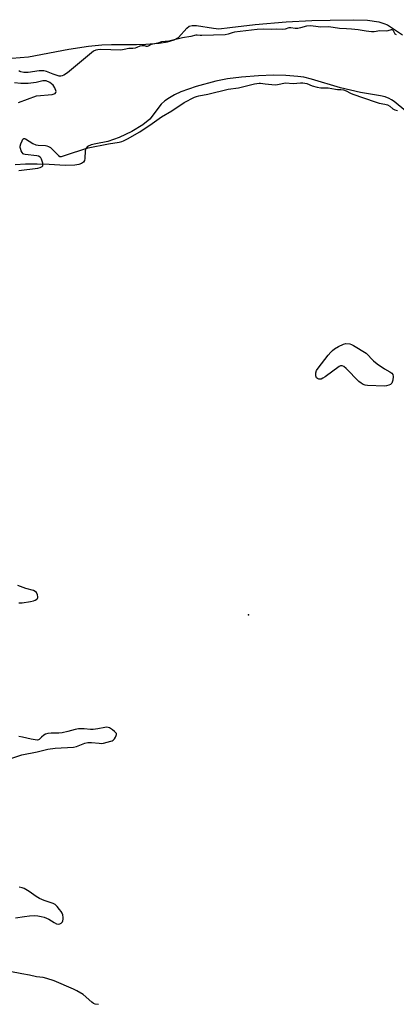
# Model space of a CAD drawing. Units: inches. Extents: x 1213772 to 1219772, y 585454 to 589455.
# Drawn here: x 1215288 to 1215458, y 588067 to 588511 of the extents above; entities that cross this region are included whole.
import ezdxf

# ---------------------------------------------------------------- set-up
doc = ezdxf.new("R2010")
doc.units = ezdxf.units.IN
doc.header["$MEASUREMENT"] = 0
for name, color, linetype in [('ELEV-Spot Elevation', 7, 'Continuous'), ('HYDRO-Stream Poly Centerlines', 142, 'Continuous'), ('HYDRO-Water Body', 4, 'Continuous'), ('Undefined', 1, 'Continuous')]:
    doc.layers.add(name, color=color, linetype=linetype)

msp = doc.modelspace()

# ---------------------------------------------------------------- linework, layer by layer
at = {"layer": 'ELEV-Spot Elevation'}
msp.add_point((1215391.44, 588242.58, 324.4), dxfattribs=at)
at = {"layer": 'HYDRO-Stream Poly Centerlines'}
for points in [[(1215284.62, 588493.53), (1215292.14, 588494.15), (1215310.28, 588497.47), (1215319.24, 588498.87), (1215325.16, 588499.54), (1215329.58, 588499.67), (1215340.94, 588499.65), (1215345.15, 588499.82), (1215351.1, 588500.29), (1215354.87, 588500.86), (1215357.92, 588501.77), (1215359.82, 588502.85), (1215363.55, 588506.95), (1215364.71, 588507.9), (1215366.03, 588508.28), (1215368, 588508.28), (1215375.66, 588506.95), (1215377.97, 588506.77), (1215383.01, 588507.38), (1215394.45, 588508.69), (1215408.43, 588509.82), (1215420.05, 588510.42), (1215428.26, 588510.66), (1215438.73, 588510.83), (1215445.1, 588510.58), (1215450.36, 588509.8), (1215452.53, 588509.18), (1215454.2, 588508.49), (1215461, 588504.08)], [(1215462.54, 588469.62), (1215457.16, 588473.9), (1215455.94, 588474.76), (1215454.92, 588475.33), (1215453.22, 588475.99), (1215451.07, 588476.53), (1215442.01, 588478.02), (1215432.97, 588480.17), (1215419.82, 588484.05), (1215416.4, 588484.85), (1215413.74, 588485.26), (1215408.24, 588485.67), (1215402.66, 588485.83), (1215395.91, 588485.59), (1215388.35, 588484.97), (1215381.91, 588484.14), (1215376.72, 588483.13), (1215367.76, 588480.69), (1215360.94, 588478.24), (1215358.07, 588476.92), (1215355.74, 588475.63), (1215353.7, 588474.22), (1215352.03, 588472.68), (1215346.89, 588466.05), (1215343.71, 588463.38), (1215338.8, 588460.38), (1215333.03, 588457.65), (1215327.96, 588455.9), (1215322.44, 588454.94), (1215320.37, 588454.42), (1215318.77, 588453.65), (1215318, 588452.75), (1215317.76, 588451.7), (1215317.54, 588448.28), (1215317.35, 588447.29), (1215316.93, 588446.63), (1215316.03, 588446.01), (1215314.81, 588445.58), (1215312.99, 588445.27), (1215308.67, 588445.16), (1215301.43, 588445.6), (1215296, 588445.76), (1215290.76, 588445.7), (1215286.1, 588445.41)], [(1215287.62, 588473.51), (1215295.67, 588476.44), (1215302.8, 588477.17), (1215304.09, 588477.63), (1215304.48, 588478.07), (1215304.53, 588478.44), (1215304, 588480.05), (1215303.26, 588481.28), (1215301.75, 588482.53), (1215300.03, 588483.3), (1215298.6, 588483.23), (1215295.49, 588482.54), (1215292.02, 588482.11), (1215288.63, 588482.05), (1215285.73, 588482.34)]]:
    msp.add_lwpolyline(points, dxfattribs=at)
at = {"layer": 'HYDRO-Water Body'}
for points in [[(1215284.62, 588493.53, 0), (1215292.14, 588494.15, 0), (1215310.28, 588497.47, 0), (1215319.24, 588498.87, 0), (1215325.16, 588499.54, 0), (1215329.58, 588499.67, 0), (1215340.94, 588499.65, 0), (1215345.15, 588499.82, 0), (1215351.1, 588500.29, 0), (1215354.87, 588500.86, 0), (1215357.92, 588501.77, 0), (1215359.82, 588502.85, 0), (1215363.55, 588506.95, 0), (1215364.71, 588507.9, 0), (1215366.03, 588508.28, 0), (1215368, 588508.28, 0), (1215375.66, 588506.95, 0), (1215377.97, 588506.77, 0), (1215383.01, 588507.38, 0), (1215394.45, 588508.69, 0), (1215408.43, 588509.82, 0), (1215420.05, 588510.42, 0), (1215428.26, 588510.66, 0), (1215438.73, 588510.83, 0), (1215445.1, 588510.58, 0), (1215450.36, 588509.8, 0), (1215452.53, 588509.18, 0), (1215454.2, 588508.49, 0), (1215461, 588504.08, 0)], [(1215462.54, 588469.62, 0), (1215457.16, 588473.9, 0), (1215455.94, 588474.76, 0), (1215454.92, 588475.33, 0), (1215453.22, 588475.99, 0), (1215451.07, 588476.53, 0), (1215442.01, 588478.02, 0), (1215432.97, 588480.17, 0), (1215419.82, 588484.05, 0), (1215416.4, 588484.85, 0), (1215413.74, 588485.26, 0), (1215408.24, 588485.67, 0), (1215402.66, 588485.83, 0), (1215395.91, 588485.59, 0), (1215388.35, 588484.97, 0), (1215381.91, 588484.14, 0), (1215376.72, 588483.13, 0), (1215367.76, 588480.69, 0), (1215360.94, 588478.24, 0), (1215358.07, 588476.92, 0), (1215355.74, 588475.63, 0), (1215353.7, 588474.22, 0), (1215352.03, 588472.68, 0), (1215346.89, 588466.05, 0), (1215343.71, 588463.38, 0), (1215338.8, 588460.38, 0), (1215333.03, 588457.65, 0), (1215327.96, 588455.9, 0), (1215322.44, 588454.94, 0), (1215320.37, 588454.42, 0), (1215318.77, 588453.65, 0), (1215318, 588452.75, 0), (1215317.76, 588451.7, 0), (1215317.54, 588448.28, 0), (1215317.35, 588447.29, 0), (1215316.93, 588446.63, 0), (1215316.03, 588446.01, 0), (1215314.81, 588445.58, 0), (1215312.99, 588445.27, 0), (1215308.67, 588445.16, 0), (1215301.43, 588445.6, 0), (1215296, 588445.76, 0), (1215290.76, 588445.7, 0), (1215286.1, 588445.41, 0)], [(1215287.62, 588473.51, 0), (1215295.67, 588476.44, 0), (1215302.8, 588477.17, 0), (1215304.09, 588477.63, 0), (1215304.48, 588478.07, 0), (1215304.53, 588478.44, 0), (1215304, 588480.05, 0), (1215303.26, 588481.28, 0), (1215301.75, 588482.53, 0), (1215300.03, 588483.3, 0), (1215298.6, 588483.23, 0), (1215295.49, 588482.54, 0), (1215292.02, 588482.11, 0), (1215288.63, 588482.05, 0), (1215285.73, 588482.34, 0)]]:
    msp.add_polyline3d(points, dxfattribs=at)
at = {"layer": 'Undefined', "elevation": 320}
for points in [[(1215458.25, 588503.99), (1215457.72, 588504.37), (1215456.85, 588505.84), (1215456.6, 588506.11), (1215456.31, 588506.25), (1215455.88, 588506.25), (1215454.32, 588505.79), (1215453.78, 588505.72), (1215450.71, 588505.81), (1215448.13, 588505.39), (1215446.97, 588505.35), (1215444.56, 588505.6), (1215440.97, 588506.22), (1215437.88, 588506.59), (1215435.69, 588506.76), (1215432.52, 588506.86), (1215427.69, 588507.55), (1215424.05, 588507.48), (1215420.57, 588507.97), (1215419.34, 588508.03), (1215417.66, 588507.86), (1215414.97, 588507.12), (1215413.66, 588506.93), (1215412.56, 588506.91), (1215410.55, 588507.23), (1215409.66, 588507.23), (1215407.98, 588506.63), (1215406.58, 588506.42), (1215404.09, 588506.53), (1215401.66, 588506.46), (1215398.01, 588506.58), (1215395.28, 588506.39), (1215385.18, 588505.22), (1215384.07, 588504.95), (1215382.22, 588504.24), (1215380.9, 588504.04), (1215370.42, 588503.65), (1215369.64, 588503.68), (1215368.31, 588503.89), (1215367.66, 588503.85), (1215365.36, 588503.32), (1215361.65, 588502.62), (1215355.48, 588501.17), (1215352.13, 588500.82), (1215350.55, 588500.32), (1215347.43, 588499.63), (1215346.2, 588498.93), (1215345.75, 588498.76), (1215345.33, 588498.77), (1215344.44, 588499.07), (1215343.47, 588499.07), (1215342.44, 588498.84), (1215341.09, 588498.23), (1215340.3, 588498), (1215339.19, 588497.85), (1215337.38, 588497.83), (1215335.23, 588497.34), (1215333.77, 588497.12), (1215324.75, 588497.32), (1215323.38, 588497.27), (1215322.53, 588497.1), (1215321.52, 588496.64), (1215320.57, 588495.94), (1215309.65, 588486.85), (1215308.05, 588485.78), (1215307.31, 588485.48), (1215306.77, 588485.38), (1215305.95, 588485.42), (1215304.6, 588485.76), (1215303.27, 588486.22), (1215300.24, 588487.5), (1215299.01, 588487.79), (1215298.14, 588487.81), (1215296.96, 588487.72), (1215291.96, 588486.98), (1215290.01, 588487.03), (1215288.67, 588487.27), (1215288.18, 588487.5), (1215287.72, 588487.84)], [(1215287.75, 588442.86), (1215296.33, 588443.96), (1215297.42, 588444.21), (1215298.3, 588444.62), (1215298.58, 588444.92), (1215298.64, 588445.12), (1215298.56, 588446.12), (1215297.93, 588448.02), (1215297.69, 588448.5), (1215297.36, 588448.89), (1215296.65, 588449.24), (1215295.8, 588449.43), (1215290.54, 588450), (1215290.03, 588450.18), (1215289.69, 588450.38), (1215289.2, 588450.96), (1215288.82, 588451.68), (1215288.43, 588452.69), (1215288.31, 588453.21), (1215288.31, 588453.75), (1215288.61, 588454.86), (1215289.18, 588456.22), (1215289.56, 588456.92), (1215290.01, 588457.32), (1215290.33, 588457.3), (1215290.68, 588457.15), (1215294.08, 588455.09), (1215295.36, 588454.45), (1215296.45, 588454.22), (1215299.84, 588454.07), (1215300.38, 588453.97), (1215301.11, 588453.7), (1215302.01, 588453.18), (1215302.65, 588452.65), (1215305.64, 588449.59), (1215306.3, 588449.23), (1215307.05, 588449.21), (1215307.84, 588449.41), (1215310.61, 588450.39), (1215316.64, 588452.37), (1215319.05, 588453.06), (1215328.28, 588454.93), (1215333.05, 588455.66), (1215334.2, 588455.92), (1215335.03, 588456.2), (1215336.83, 588457.13), (1215342.4, 588460.33), (1215347.97, 588463.98), (1215352.21, 588467.08), (1215356.89, 588469.8), (1215362.46, 588473.47), (1215367.02, 588475.85), (1215367.98, 588476.23), (1215369.07, 588476.52), (1215373.05, 588477.26), (1215382.31, 588479.47), (1215386.9, 588480.13), (1215394.21, 588481.95), (1215396.2, 588482.28), (1215396.86, 588482.24), (1215398.94, 588481.89), (1215403.48, 588481.52), (1215404.6, 588481.62), (1215408.16, 588482.3), (1215411.65, 588482.11), (1215414.88, 588482.43), (1215416.01, 588482.42), (1215417.74, 588482.13), (1215420.23, 588480.97), (1215422.41, 588480.37), (1215424.06, 588480.17), (1215427.36, 588480.06), (1215430.77, 588479.44), (1215431.63, 588479.37), (1215433.17, 588479.39), (1215434.35, 588479.17), (1215435.56, 588478.72), (1215437.5, 588477.74), (1215438.55, 588477.31), (1215448.71, 588473.81), (1215450.48, 588473.26), (1215453.03, 588472.73), (1215454.2, 588472.41), (1215455.32, 588471.86), (1215456.67, 588470.67), (1215457.56, 588470.2), (1215458.67, 588469.92)], [(1215287.77, 588247.89), (1215289.2, 588248), (1215292.95, 588248.53), (1215294.37, 588248.8), (1215295.15, 588249.11), (1215295.81, 588249.58), (1215296.15, 588249.96), (1215296.36, 588250.38), (1215296.39, 588250.6), (1215296.18, 588251.58), (1215295.67, 588252.53), (1215295.12, 588253.07), (1215294.42, 588253.46), (1215290.96, 588254.45), (1215287.22, 588255.7)], [(1215283.63, 588177.67), (1215289.07, 588179.36), (1215296.07, 588180.75), (1215300.86, 588181.99), (1215304.08, 588182.4), (1215312.37, 588182.85), (1215313.77, 588183.2), (1215317.48, 588184.63), (1215318.83, 588184.93), (1215320.51, 588185.01), (1215323.99, 588184.63), (1215324.85, 588184.6), (1215325.98, 588184.73), (1215327.68, 588185.09), (1215329.35, 588185.53), (1215329.86, 588185.75), (1215330.3, 588186.06), (1215330.86, 588186.67), (1215331.34, 588187.36), (1215331.73, 588188.07), (1215331.87, 588188.53), (1215331.82, 588188.97), (1215331.58, 588189.38), (1215331, 588189.94), (1215330.08, 588190.64), (1215328.61, 588191.56), (1215328.11, 588191.74), (1215327.35, 588191.84), (1215326.5, 588191.76), (1215323.35, 588191.09), (1215321.32, 588190.81), (1215320.15, 588190.83), (1215317.21, 588191.14), (1215314.63, 588191.11), (1215313.23, 588190.85), (1215309.88, 588189.91), (1215307.27, 588189.36), (1215305.81, 588189.21), (1215302.29, 588189.13), (1215300.87, 588188.97), (1215299.8, 588188.67), (1215299.04, 588188.26), (1215297.9, 588187.38), (1215296.89, 588186.31), (1215296.64, 588186.16), (1215296.17, 588186.05), (1215295.09, 588186.12), (1215293.36, 588186.42), (1215289.39, 588187.41), (1215287.78, 588187.71)], [(1215286.29, 588105.92), (1215290.31, 588106.58), (1215292.56, 588106.82), (1215294.99, 588106.93), (1215296.31, 588106.86), (1215297.75, 588106.58), (1215299.17, 588106.23), (1215300.27, 588105.85), (1215301.26, 588105.31), (1215303.68, 588103.77), (1215304.69, 588103.3), (1215305.45, 588103.12), (1215306.2, 588103.23), (1215306.89, 588103.59), (1215307.46, 588104.12), (1215307.67, 588104.55), (1215307.75, 588105.32), (1215307.7, 588106.14), (1215307.53, 588107.24), (1215307.28, 588108.03), (1215306.85, 588108.78), (1215306.13, 588109.72), (1215304.98, 588111.07), (1215304.16, 588111.88), (1215303.18, 588112.43), (1215299.11, 588113.75), (1215297.05, 588114.63), (1215295.58, 588115.51), (1215292.33, 588117.85), (1215290.08, 588119.15), (1215289.27, 588119.43), (1215287.86, 588119.7)], [(1215323.66, 588066.8), (1215322.24, 588067.07), (1215321.46, 588067.39), (1215320.75, 588067.88), (1215316.77, 588071.32), (1215313.99, 588073.02), (1215312.42, 588073.8), (1215303.75, 588077.5), (1215300.42, 588078.58), (1215298.74, 588079.04), (1215295.72, 588079.4), (1215292.49, 588080.1), (1215289.14, 588080.67), (1215283.63, 588081.78)]]:
    msp.add_lwpolyline(points, dxfattribs=at)
at = {"layer": 'Undefined', "elevation": 322}
msp.add_lwpolyline([(1215452.79, 588345.68), (1215445.18, 588345.95), (1215444.08, 588346.13), (1215443.28, 588346.43), (1215442.26, 588346.99), (1215441.33, 588347.7), (1215435.56, 588353.63), (1215434.53, 588354.51), (1215433.81, 588354.82), (1215433.05, 588354.8), (1215432.32, 588354.44), (1215426.04, 588349.85), (1215425.03, 588349.19), (1215424.25, 588348.83), (1215423.73, 588348.74), (1215423.22, 588348.81), (1215422.54, 588349.11), (1215422.2, 588349.43), (1215421.96, 588349.82), (1215421.81, 588350.29), (1215421.77, 588350.83), (1215421.85, 588351.65), (1215422.19, 588352.68), (1215422.84, 588353.69), (1215427.44, 588359.62), (1215428.55, 588360.91), (1215429.34, 588361.7), (1215430.31, 588362.41), (1215432.01, 588363.45), (1215434.35, 588364.58), (1215435.46, 588364.79), (1215437.18, 588364.64), (1215438, 588364.39), (1215438.78, 588364.01), (1215444.52, 588360.5), (1215447.94, 588357.06), (1215449.48, 588355.72), (1215452.88, 588353.46), (1215455.33, 588352.15), (1215456.15, 588351.48), (1215456.59, 588350.83), (1215456.76, 588350.04), (1215456.57, 588348.29), (1215456.36, 588347.44), (1215456.14, 588346.94), (1215455.58, 588346.39), (1215454.82, 588346.04), (1215453.68, 588345.74)], close=True, dxfattribs=at)

doc.saveas('drawing.dxf')
